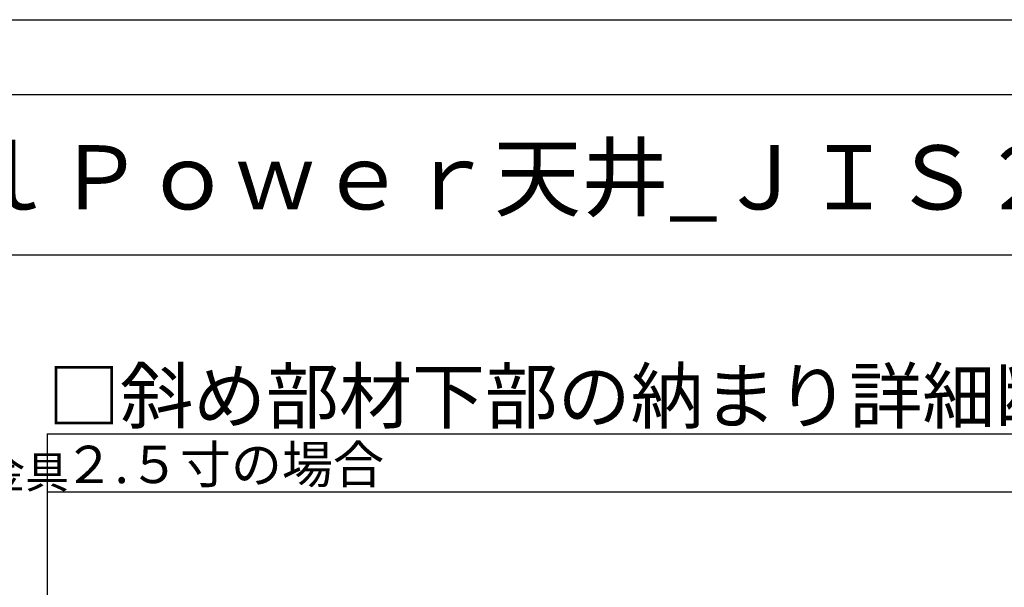
# Model space of a CAD drawing. Extents: x 17 to 409, y 8 to 286.
# Drawn here: x 212 to 305, y 232 to 286 of the extents above; entities that cross this region are included whole.
import ezdxf

# ---------------------------------------------------------------- set-up
doc = ezdxf.new("R2010")
doc.units = 0
doc.header["$MEASUREMENT"] = 0
for name, color, linetype in [('_1-6_文字', 7, 'CONTINUOUS'), ('_3-6_文字', 7, 'CONTINUOUS'), ('_3-F_', 7, 'CONTINUOUS'), ('_F-1_中線', 7, 'CONTINUOUS'), ('_F-6_文字', 7, 'CONTINUOUS')]:
    doc.layers.add(name, color=color, linetype=linetype)
doc.styles.get("Standard").update_dxf_attribs({"font": 'MS Gothic.ttf'})

msp = doc.modelspace()

# ---------------------------------------------------------------- linework, layer by layer
at = {"layer": '_3-F_', "color": 3, "linetype": 'Continuous'}
for p, q in [((214.991, 246.874), (403.991, 246.874)), ((214.991, 246.874), (214.991, 31.388)), ((214.991, 241.449), (403.991, 241.449))]:
    msp.add_line(p, q, dxfattribs=at)
at = {"layer": '_F-1_中線', "color": 3, "linetype": 'Continuous'}
msp.add_line((16.991, 285.629), (406.991, 285.629), dxfattribs=at)
at = {"layer": '_F-6_文字', "color": 3, "linetype": 'Continuous'}
for p, q in [((19.991, 278.629), (395.991, 278.629)), ((19.991, 263.629), (395.991, 263.629))]:
    msp.add_line(p, q, dxfattribs=at)

# ---------------------------------------------------------------- texts
at = {"layer": '_1-6_文字', "color": 7}
msp.add_text('○斜め部材（ブレース）下部取付金具', height=3, dxfattribs=at).set_placement((147.438, 241.782))
at = {"layer": '_3-6_文字', "color": 7}
for s, height, p in [('□斜め部材下部の納まり詳細断面\u3000\u3000\u3000\u3000\u3000\u3000\u3000\u3000（１／１５）', 5, (214.991, 247.898)), ('２.５寸の場合', 3.5, (216.512, 242.246))]:
    msp.add_text(s, height=height, dxfattribs=at).set_placement(p)
at = {"layer": '_F-6_文字', "color": 2}
msp.add_text('吊り天井の脱落防止対策\u3000(新耐震ＦｕｌｌＰｏｗｅｒ天井_ＪＩＳ２５形仕様）（勾配仕様）', height=6, dxfattribs=at).set_placement((57.551, 267.867))

doc.saveas('drawing.dxf')
